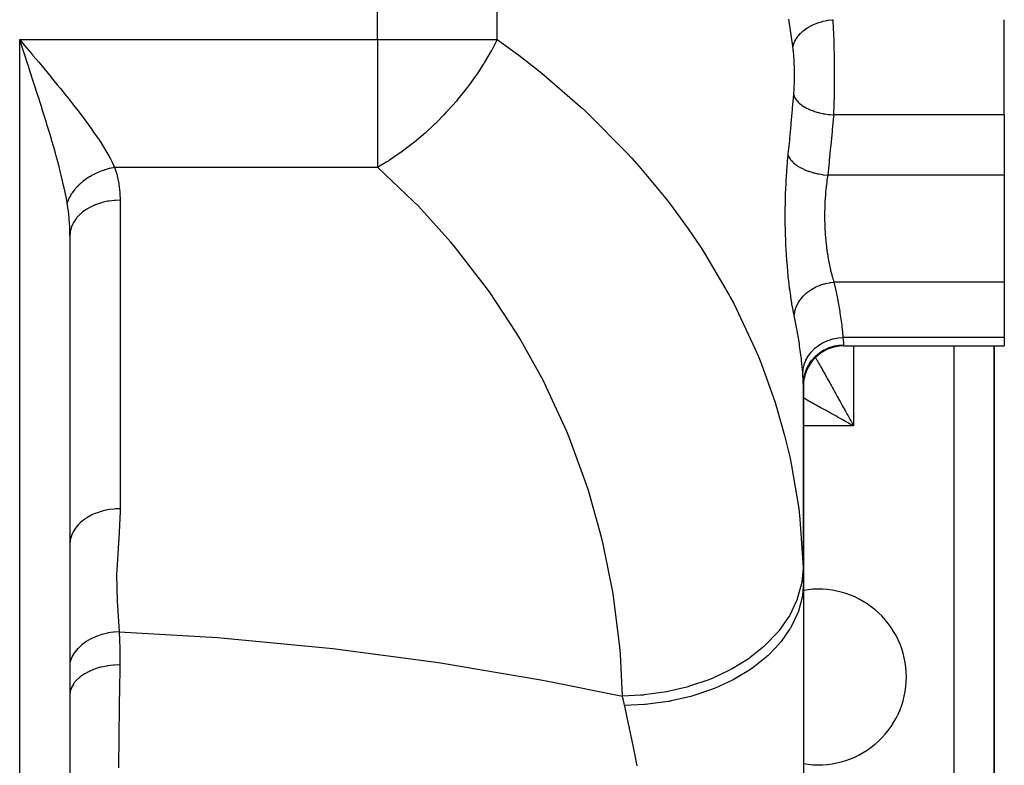
# Model space of a CAD drawing. Extents: x 24 to 1506, y -841 to 283.
# Drawn here: x 546 to 644, y -686 to -612 of the extents above; entities that cross this region are included whole.
import ezdxf

# ---------------------------------------------------------------- set-up
doc = ezdxf.new("R2010")
doc.units = 0
doc.linetypes.add('DASHED', pattern=[11.05, 8.7, -2.35])
doc.layers.get('0').update_dxf_attribs({"linetype": 'CONTINUOUS'})
doc.layers.add('NEVIDI', color=4, linetype='DASHED')

msp = doc.modelspace()

# ---------------------------------------------------------------- linework, layer by layer
at = {"color": 2}
for p, q in [((644, -621.047502), (644, -611.562844)), ((546.281788, -614.399055), (546, -613.544156)), ((546.312458, -614.492152), (546.281788, -614.399055)), ((546.476243, -614.989604), (546.312458, -614.492152)), ((644, -621.047502), (644, -627.043219)), ((644, -627.043219), (644, -637.69706)), ((551, -633.071068), (551, -688.69101)), ((551, -633.071068), (551, -688.69101)), ((644, -637.69706), (644, -643.21654)), ((644, -643.21654), (644, -644.043219)), ((628, -644.043219), (644, -644.043219)), ((628, -644.043219), (644, -644.043219)), ((643, -702), (643, -644.043219)), ((643, -644.043219), (643, -702)), ((624, -647.890017), (624, -667.596668)), ((624, -647.890017), (624, -667.596668)), ((624, -667.596668), (624, -647.890017)), ((624, -667.596668), (624, -647.890017)), ((624, -667.596668), (624, -702.952656))]:
    msp.add_line(p, q, dxfattribs=at)
for centre, radius, start, end in [((628, -648.043219), 4, 90, 180.002071), ((625.5, -677), 8.75, 0, 99.881811), ((625.5, -677), 8.75, 260.118191, 360)]:
    msp.add_arc(centre, radius, start, end, dxfattribs=at)
at = {"layer": 'NEVIDI', "color": 7, "linetype": 'CONTINUOUS'}
for p, q in [((581.623524, -613.544156), (581.623524, -487)), ((593.529404, -613.544156), (593.529404, -487)), ((622.949049, -614.207769), (622.563434, -611.505839)), ((624.100769, -612.583156), (624.375052, -612.389655)), ((624.375052, -612.389655), (624.469947, -612.329758)), ((624.469947, -612.329758), (624.506846, -612.307338)), ((624.506846, -612.307338), (624.812186, -612.138745)), ((624.812186, -612.138745), (624.916784, -612.08733)), ((624.916784, -612.08733), (624.957199, -612.06826)), ((624.957199, -612.06826), (625.2883, -611.927499)), ((625.2883, -611.927499), (625.400389, -611.885681)), ((625.400389, -611.885681), (625.443554, -611.870318)), ((625.443554, -611.870318), (625.794349, -611.759976)), ((625.794349, -611.759976), (625.911865, -611.728518)), ((625.911865, -611.728518), (625.956767, -611.717199)), ((625.956767, -611.717199), (626.32075, -611.6393)), ((626.32075, -611.6393), (626.44178, -611.618723)), ((626.44178, -611.618723), (626.487829, -611.611577)), ((626.487829, -611.611577), (626.858375, -611.567574)), ((626.858375, -611.567574), (626.916412, -611.562844)), ((626.916412, -611.562844), (626.936074, -611.850297)), ((626.936074, -611.850297), (626.938964, -611.895238)), ((626.938964, -611.895238), (626.95574, -612.171512)), ((626.95574, -612.171512), (626.95953, -612.23787)), ((626.95953, -612.23787), (626.962167, -612.284996)), ((626.962167, -612.284996), (626.980864, -612.643535)), ((623.218267, -613.577295), (623.371014, -613.332376)), ((623.371014, -613.332376), (623.427987, -613.253695)), ((623.427987, -613.253695), (623.450615, -613.223901)), ((623.450615, -613.223901), (623.647657, -612.992083)), ((623.647657, -612.992083), (623.718724, -612.918278)), ((623.718724, -612.918278), (623.746561, -612.890533)), ((623.746561, -612.890533), (623.984397, -612.675905)), ((623.984397, -612.675905), (624.068255, -612.608362)), ((624.068255, -612.608362), (624.100769, -612.583156)), ((626.980864, -612.643535), (626.983257, -612.692859)), ((626.983257, -612.692859), (627.000154, -613.067797)), ((627.000191, -613.068666), (627.002302, -613.119213)), ((627.002302, -613.119213), (627.017362, -613.509136)), ((546, -613.544156), (581.623524, -613.544156)), ((546, -688.69101), (546, -613.544156)), ((546, -613.544156), (546.328633, -613.934234)), ((546.328633, -613.934234), (546.952476, -614.675361)), ((581.623524, -613.544156), (593.529404, -613.544156)), ((581.623524, -613.544156), (581.623524, -626.272078)), ((593.529406, -613.544154), (593.021815, -614.516911)), ((593.529404, -613.544156), (595.669899, -615.10401)), ((622.962521, -614.305176), (622.949049, -614.207769)), ((622.962521, -614.305176), (623.017102, -614.060115)), ((622.978547, -614.42652), (622.962522, -614.305169)), ((622.981345, -614.448869), (622.978547, -614.42652)), ((623.001256, -614.619277), (622.981345, -614.448869)), ((623.017102, -614.060115), (623.043087, -613.97598)), ((623.043087, -613.97598), (623.053977, -613.943911)), ((623.053977, -613.943911), (623.159526, -613.690593)), ((623.159526, -613.690593), (623.201389, -613.608442)), ((623.201389, -613.608442), (623.218267, -613.577295)), ((627.017362, -613.509136), (627.019254, -613.56229)), ((627.019254, -613.56229), (627.032363, -613.963238)), ((627.032363, -613.963238), (627.033991, -614.017712)), ((627.033991, -614.017712), (627.034592, -614.038098)), ((627.034592, -614.038098), (627.045119, -614.426785)), ((627.045119, -614.426785), (627.046485, -614.48231)), ((546.787363, -615.936578), (546.476243, -614.989604)), ((546.952476, -614.675361), (547.280065, -615.065216)), ((547.280065, -615.065216), (547.320146, -615.112959)), ((547.320146, -615.112959), (547.899861, -615.804923)), ((592.937516, -614.669728), (592.273518, -615.802653)), ((592.984576, -614.584696), (592.937516, -614.669728)), ((593.021815, -614.516911), (592.984576, -614.584696)), ((595.669899, -615.10401), (597.339396, -616.393421)), ((623.003809, -614.642716), (623.001256, -614.619277)), ((623.021922, -614.821105), (623.003809, -614.642716)), ((623.024238, -614.845605), (623.021922, -614.821105)), ((623.040609, -615.031979), (623.024238, -614.845605)), ((623.042693, -615.057563), (623.040609, -615.031979)), ((623.057345, -615.251987), (623.042693, -615.057563)), ((623.059189, -615.278524), (623.057345, -615.251987)), ((623.071953, -615.478278), (623.059189, -615.278524)), ((627.046485, -614.48231), (627.055698, -614.899783)), ((627.055698, -614.899783), (627.056808, -614.956414)), ((627.056808, -614.956414), (627.058796, -615.062196)), ((627.058796, -615.062196), (627.06414, -615.382483)), ((627.06414, -615.382483), (627.065, -615.440397)), ((546.907784, -616.304112), (546.787363, -615.936578)), ((546.949963, -616.433008), (546.907784, -616.304112)), ((547.899861, -615.804923), (548.223553, -616.192698)), ((548.223553, -616.192698), (548.833551, -616.927023)), ((592.179537, -615.954013), (591.597222, -616.849989)), ((592.221906, -615.886026), (592.179537, -615.954013)), ((592.273518, -615.802653), (592.221906, -615.886026)), ((597.339396, -616.393421), (597.972152, -616.8999)), ((623.07354, -615.505407), (623.071953, -615.478278)), ((623.084414, -615.709394), (623.07354, -615.505407)), ((623.08575, -615.737074), (623.084414, -615.709394)), ((623.094786, -615.94537), (623.08575, -615.737074)), ((623.095879, -615.973643), (623.094786, -615.94537)), ((623.103111, -616.186168), (623.095879, -615.973643)), ((623.103961, -616.215009), (623.103111, -616.186168)), ((623.109388, -616.43182), (623.103961, -616.215009)), ((627.065, -615.440397), (627.070441, -615.874991)), ((627.070441, -615.874991), (627.071042, -615.933813)), ((627.071042, -615.933813), (627.072759, -616.122395)), ((627.072759, -616.122395), (627.074538, -616.372358)), ((627.074538, -616.372358), (627.074875, -616.431171)), ((547.257028, -617.374452), (546.949963, -616.433008)), ((547.416763, -617.866727), (547.257028, -617.374452)), ((548.833551, -616.927023), (549.130512, -617.286566)), ((549.130512, -617.286566), (549.148762, -617.308713)), ((549.148762, -617.308713), (549.745786, -618.036942)), ((591.343221, -617.220421), (590.676677, -618.14165)), ((591.446155, -617.071685), (591.343221, -617.220421)), ((591.452815, -617.061999), (591.446155, -617.071685)), ((591.597222, -616.849989), (591.452815, -617.061999)), ((597.972152, -616.8999), (602.023082, -620.399372)), ((623.109995, -616.461232), (623.109388, -616.43182)), ((623.113572, -616.6805), (623.109995, -616.461232)), ((623.113459, -617.424669), (623.115444, -617.206314)), ((623.113926, -616.709938), (623.113572, -616.6805)), ((623.115631, -616.928895), (623.113926, -616.709938)), ((623.115444, -617.206314), (623.115587, -617.176958)), ((623.115587, -617.176958), (623.115735, -616.958295)), ((623.115735, -616.958295), (623.115631, -616.928895)), ((627.074875, -616.431171), (627.076414, -616.869104)), ((627.076109, -617.365), (627.075928, -617.423738)), ((627.076452, -617.199252), (627.076109, -617.365)), ((627.076414, -616.869104), (627.076492, -616.927836)), ((627.076492, -616.927836), (627.076452, -617.199252)), ((547.519526, -618.184521), (547.416763, -617.866727)), ((547.716889, -618.797638), (547.519526, -618.184521)), ((549.745786, -618.036942), (550.052619, -618.414417)), ((590.545861, -618.314571), (590.434752, -618.459556)), ((590.676677, -618.14165), (590.545861, -618.314571)), ((623.083949, -618.395788), (623.093283, -618.188173)), ((623.093283, -618.188173), (623.094424, -618.159775)), ((623.094424, -618.159775), (623.101959, -617.94732)), ((623.101959, -617.94732), (623.102851, -617.918424)), ((623.102851, -617.918424), (623.108582, -617.701308)), ((623.108582, -617.701308), (623.109226, -617.671986)), ((623.109226, -617.671986), (623.113068, -617.453987)), ((623.113068, -617.453987), (623.113459, -617.424669)), ((627.068943, -618.354908), (627.068242, -618.413282)), ((627.069867, -618.273493), (627.068943, -618.354908)), ((627.073185, -617.919112), (627.069867, -618.273493)), ((627.073625, -617.860441), (627.073185, -617.919112)), ((627.075928, -617.423738), (627.073625, -617.860441)), ((547.872845, -619.285061), (547.716889, -618.797638)), ((548.106998, -620.022581), (547.872845, -619.285061)), ((550.052619, -618.414417), (550.633939, -619.136901)), ((550.633939, -619.136901), (550.846931, -619.404382)), ((589.887078, -619.150297), (589.579438, -619.521955)), ((590.434752, -618.459556), (589.887078, -619.150297)), ((622.934262, -620.335296), (623.041884, -619.047502)), ((623.041884, -619.047502), (623.054907, -618.877775)), ((623.041884, -619.047502), (623.049555, -619.076605)), ((623.049555, -619.076605), (623.123411, -619.273959)), ((623.054907, -618.877775), (623.056794, -618.851343)), ((623.056794, -618.851343), (623.069793, -618.653427)), ((623.069793, -618.653427), (623.071422, -618.626359)), ((623.071422, -618.626359), (623.082565, -618.423539)), ((623.082565, -618.423539), (623.083949, -618.395788)), ((623.123411, -619.273959), (623.128902, -619.285473)), ((623.128902, -619.285473), (623.160006, -619.346118)), ((623.160006, -619.346118), (623.284559, -619.539934)), ((627.052995, -619.328345), (627.051781, -619.384732)), ((627.053055, -619.325477), (627.052995, -619.328345)), ((627.061099, -618.90303), (627.053055, -619.325477)), ((627.062059, -618.845376), (627.061099, -618.90303)), ((627.068242, -618.413282), (627.062059, -618.845376)), ((548.16526, -620.207283), (548.106998, -620.022581)), ((548.316869, -620.690418), (548.16526, -620.207283)), ((550.846931, -619.404382), (550.932586, -619.512416)), ((550.932586, -619.512416), (551.493851, -620.227716)), ((551.493851, -620.227716), (551.782614, -620.601372)), ((589.07402, -620.109107), (588.553885, -620.685094)), ((589.460923, -619.662186), (589.07402, -620.109107)), ((589.579438, -619.521955), (589.460923, -619.662186)), ((622.918625, -620.516791), (622.934262, -620.335296)), ((623.284559, -619.539934), (623.29298, -619.551165)), ((623.29298, -619.551165), (623.339408, -619.610106)), ((623.339408, -619.610106), (623.512493, -619.797062)), ((623.512493, -619.797062), (623.523688, -619.807803)), ((623.523688, -619.807803), (623.584721, -619.864121)), ((623.584721, -619.864121), (623.80311, -620.040698)), ((623.80311, -620.040698), (623.817035, -620.050877)), ((623.817035, -620.050877), (623.891503, -620.103481)), ((623.891503, -620.103481), (624.15121, -620.266489)), ((624.15121, -620.266489), (624.167491, -620.275801)), ((624.167491, -620.275801), (624.253937, -620.323687)), ((624.253937, -620.323687), (624.550701, -620.470454)), ((627.025978, -620.336034), (627.012911, -620.707565)), ((627.02674, -620.312669), (627.025978, -620.336034)), ((627.028463, -620.259059), (627.02674, -620.312669)), ((627.040338, -619.854559), (627.028463, -620.259059)), ((627.041804, -619.799571), (627.040338, -619.854559)), ((627.051781, -619.384732), (627.041804, -619.799571)), ((548.600174, -621.604299), (548.316869, -620.690418)), ((551.782614, -620.601372), (552.32076, -621.310356)), ((552.32076, -621.310356), (552.413781, -621.434829)), ((588.224682, -621.035791), (587.476995, -621.795123)), ((588.428928, -620.819436), (588.224682, -621.035791)), ((588.553885, -620.685094), (588.428928, -620.819436)), ((602.023082, -620.399372), (602.071267, -620.443904)), ((602.071267, -620.443904), (602.653623, -620.988005)), ((602.653623, -620.988005), (606.39952, -624.773629)), ((622.798489, -621.868831), (622.918625, -620.516791)), ((624.550701, -620.470454), (624.568848, -620.478642)), ((624.568848, -620.478642), (624.66589, -620.521043)), ((624.66589, -620.521043), (624.99404, -620.648738)), ((624.99404, -620.648738), (625.013906, -620.655756)), ((625.013906, -620.655756), (625.119761, -620.691886)), ((625.119761, -620.691886), (625.473431, -620.798225)), ((625.473431, -620.798225), (625.494882, -620.804008)), ((625.494882, -620.804008), (625.607616, -620.83321)), ((625.607616, -620.83321), (625.980258, -620.916234)), ((625.980258, -620.916234), (626.002698, -620.920601)), ((626.002698, -620.920601), (626.120253, -620.942348)), ((626.120253, -620.942348), (626.505664, -621.000684)), ((626.505664, -621.000684), (626.528429, -621.003523)), ((626.528429, -621.003523), (626.648781, -621.017434)), ((626.648781, -621.017434), (626.999301, -621.047502)), ((626.989442, -621.163305), (626.870562, -622.516825)), ((626.999301, -621.047502), (626.989442, -621.163305)), ((627.010915, -620.760073), (626.999301, -621.047502)), ((644, -621.047502), (626.999301, -621.047502)), ((627.012911, -620.707565), (627.010915, -620.760073)), ((548.660939, -621.802448), (548.600174, -621.604299)), ((548.746525, -622.082969), (548.660939, -621.802448)), ((549.019752, -622.991232), (548.746525, -622.082969)), ((552.413781, -621.434829), (552.596943, -621.681792)), ((552.596943, -621.681792), (553.105636, -622.38261)), ((587.323075, -621.945345), (586.356635, -622.843969)), ((587.346424, -621.922686), (587.323075, -621.945345)), ((587.476995, -621.795123), (587.346424, -621.922686)), ((622.65464, -623.399915), (622.7819, -622.050007)), ((622.7819, -622.050007), (622.798489, -621.868831)), ((549.160559, -623.468121), (549.019752, -622.991232)), ((553.105636, -622.38261), (553.362347, -622.746207)), ((553.362347, -622.746207), (553.774557, -623.347653)), ((586.150047, -623.026476), (585.279756, -623.76025)), ((586.22147, -622.963748), (586.150047, -623.026476)), ((586.34945, -622.850371), (586.22147, -622.963748)), ((586.356635, -622.843969), (586.34945, -622.850371)), ((626.854121, -622.698194), (626.727758, -624.050062)), ((626.870562, -622.516825), (626.854121, -622.698194)), ((549.172611, -623.509256), (549.160559, -623.468121)), ((549.42056, -624.368216), (549.172611, -623.509256)), ((553.774557, -623.347653), (553.828314, -623.427963)), ((553.828314, -623.427963), (554.060452, -623.780642)), ((554.060452, -623.780642), (554.477705, -624.443893)), ((585.062358, -623.934946), (584.084341, -624.679986)), ((585.201137, -623.823816), (585.062358, -623.934946)), ((585.279756, -623.76025), (585.201137, -623.823816)), ((622.502764, -624.92807), (622.637097, -623.580797)), ((622.637097, -623.580797), (622.65464, -623.399915)), ((626.710324, -624.2311), (626.576527, -625.580768)), ((626.727758, -624.050062), (626.710324, -624.2311)), ((549.552804, -624.837644), (549.42056, -624.368216)), ((549.63379, -625.129685), (549.552804, -624.837644)), ((549.7936, -625.717776), (549.63379, -625.129685)), ((554.477705, -624.443893), (554.682061, -624.786626)), ((554.682061, -624.786626), (554.869315, -625.114331)), ((554.869315, -625.114331), (555.041646, -625.430613)), ((583.877733, -624.829013), (582.819258, -625.547931)), ((584.019018, -624.727415), (583.877733, -624.829013)), ((584.084341, -624.679986), (584.019018, -624.727415)), ((606.39952, -624.773629), (606.927919, -625.352074)), ((622.431519, -625.658145), (622.490981, -625.043221)), ((622.490981, -625.043221), (622.55517, -625.207934)), ((622.490982, -625.043221), (622.502764, -624.92807)), ((622.55517, -625.207934), (622.578314, -625.254994)), ((549.914119, -626.173411), (549.7936, -625.717776)), ((550.037151, -626.651572), (549.914119, -626.173411)), ((555.041646, -625.430613), (555.212996, -625.76333)), ((555.212996, -625.76333), (555.452505, -626.272078)), ((582.490055, -625.756538), (581.623524, -626.272078)), ((582.676388, -625.63933), (582.490055, -625.756538)), ((582.728014, -625.606456), (582.676388, -625.63933)), ((582.819258, -625.547931), (582.728014, -625.606456)), ((606.927919, -625.352074), (607.669358, -626.184654)), ((607.669358, -626.184654), (610.298605, -629.357056)), ((622.353939, -626.599463), (622.420772, -625.777754)), ((622.420772, -625.777754), (622.431519, -625.658145)), ((622.578314, -625.254994), (622.589875, -625.276999)), ((622.589875, -625.276999), (622.595994, -625.288296)), ((622.595994, -625.288296), (622.696744, -625.449011)), ((622.696744, -625.449011), (622.730444, -625.49509)), ((622.730444, -625.49509), (622.76393, -625.538163)), ((622.76393, -625.538163), (622.772918, -625.549317)), ((622.772918, -625.549317), (622.892152, -625.684168)), ((622.892152, -625.684168), (622.935966, -625.728719)), ((622.935966, -625.728719), (623.000897, -625.790842)), ((623.000897, -625.790842), (623.012519, -625.801522)), ((623.012519, -625.801522), (623.138614, -625.910082)), ((623.138614, -625.910082), (623.191931, -625.952467)), ((623.191931, -625.952467), (623.296835, -626.030767)), ((623.296835, -626.030767), (623.310751, -626.040692)), ((623.310751, -626.040692), (623.43242, -626.123394)), ((623.43242, -626.123394), (623.494595, -626.163077)), ((623.494595, -626.163077), (623.646409, -626.253609)), ((626.558091, -625.761564), (626.423915, -627.043219)), ((626.576527, -625.580768), (626.558091, -625.761564)), ((550.13132, -627.028151), (550.037151, -626.651572)), ((550.238807, -627.471548), (550.13132, -627.028151)), ((552.973003, -627.195433), (552.951955, -627.208215)), ((553.132098, -627.102141), (552.973003, -627.195433)), ((553.153718, -627.089903), (553.132098, -627.102141)), ((553.316503, -627.001), (553.153718, -627.089903)), ((553.338607, -626.989357), (553.316503, -627.001)), ((553.357251, -626.979615), (553.338607, -626.989357)), ((553.378857, -626.968414), (553.357251, -626.979615)), ((553.504836, -626.904966), (553.378857, -626.968414)), ((553.52743, -626.893917), (553.504836, -626.904966)), ((553.696633, -626.814269), (553.52743, -626.893917)), ((553.719594, -626.803873), (553.696633, -626.814269)), ((553.869091, -626.738537), (553.719594, -626.803873)), ((553.891723, -626.728996), (553.869091, -626.738537)), ((553.915017, -626.71927), (553.891723, -626.728996)), ((554.089655, -626.649357), (553.915017, -626.71927)), ((554.113295, -626.640294), (554.089655, -626.649357)), ((554.2901, -626.575472), (554.113295, -626.640294)), ((554.313986, -626.56711), (554.2901, -626.575472)), ((554.401494, -626.537267), (554.313986, -626.56711)), ((554.424859, -626.529508), (554.401494, -626.537267)), ((554.492517, -626.507533), (554.424859, -626.529508)), ((554.516837, -626.499812), (554.492517, -626.507533)), ((554.696844, -626.445568), (554.516837, -626.499812)), ((554.721151, -626.438632), (554.696844, -626.445568)), ((554.902549, -626.389752), (554.721151, -626.438632)), ((554.926984, -626.383553), (554.902549, -626.389752)), ((554.947558, -626.378405), (554.926984, -626.383553)), ((554.971359, -626.372529), (554.947558, -626.378405)), ((555.109103, -626.34021), (554.971359, -626.372529)), ((555.133842, -626.334709), (555.109103, -626.34021)), ((555.316444, -626.296954), (555.133842, -626.334709)), ((555.341023, -626.292255), (555.316444, -626.296954)), ((555.452505, -626.272078), (555.341023, -626.292255)), ((555.452505, -626.272078), (555.476104, -626.341254)), ((581.623524, -626.272078), (555.452505, -626.272078)), ((555.476104, -626.341254), (555.686268, -627.050332)), ((555.686268, -627.050332), (555.712978, -627.156862)), ((555.712978, -627.156862), (555.86219, -627.881085)), ((581.668195, -626.311506), (581.623524, -626.272078)), ((585.177726, -629.627822), (581.668195, -626.311506)), ((622.290077, -627.573333), (622.344854, -626.724046)), ((622.344854, -626.724046), (622.353939, -626.599463)), ((623.646409, -626.253609), (623.662508, -626.262724)), ((623.662508, -626.262724), (623.769632, -626.321216)), ((623.769632, -626.321216), (623.8395, -626.35746)), ((623.8395, -626.35746), (624.043721, -626.455653)), ((624.043721, -626.455653), (624.061885, -626.46387)), ((624.061885, -626.46387), (624.145076, -626.500499)), ((624.145076, -626.500499), (624.221746, -626.532855)), ((624.221746, -626.532855), (624.481924, -626.633419)), ((624.481924, -626.633419), (624.501686, -626.640511)), ((624.501686, -626.640511), (624.55349, -626.658754)), ((624.55349, -626.658754), (624.635903, -626.686768)), ((624.635903, -626.686768), (624.953723, -626.783912)), ((624.953723, -626.783912), (624.974574, -626.789712)), ((624.974574, -626.789712), (624.988817, -626.793634)), ((624.988817, -626.793634), (625.075896, -626.816934)), ((625.075896, -626.816934), (625.444976, -626.90325)), ((625.444976, -626.90325), (625.450637, -626.904423)), ((625.450637, -626.904423), (625.472384, -626.908889)), ((625.472384, -626.908889), (625.535319, -626.921448)), ((625.535319, -626.921448), (625.91528, -626.985996)), ((625.91528, -626.985996), (625.964235, -626.992937)), ((625.964235, -626.992937), (625.986473, -626.995988)), ((625.986473, -626.995988), (626.007461, -626.998809)), ((626.007461, -626.998809), (626.392927, -627.040671)), ((626.423915, -627.043219), (626.350585, -627.532905)), ((626.392927, -627.040671), (626.423909, -627.04322)), ((644, -627.043219), (626.423915, -627.043219)), ((550.376335, -628.065294), (550.238807, -627.471548)), ((550.428911, -628.302037), (550.376335, -628.065294)), ((551.835847, -628.071826), (551.716435, -628.193142)), ((551.852446, -628.055553), (551.835847, -628.071826)), ((551.977698, -627.937018), (551.852446, -628.055553)), ((551.994931, -627.921266), (551.977698, -627.937018)), ((552.009503, -627.908047), (551.994931, -627.921266)), ((552.026433, -627.892805), (552.009503, -627.908047)), ((552.125783, -627.805722), (552.026433, -627.892805)), ((552.143911, -627.790253), (552.125783, -627.805722)), ((552.280009, -627.678008), (552.143911, -627.790253)), ((552.298845, -627.662992), (552.280009, -627.678008)), ((552.421363, -627.568199), (552.298845, -627.662992)), ((552.440088, -627.554136), (552.421363, -627.568199)), ((552.459405, -627.539743), (552.440088, -627.554136)), ((552.605609, -627.434434), (552.459405, -627.539743)), ((552.625558, -627.420544), (552.605609, -627.434434)), ((552.776327, -627.319064), (552.625558, -627.420544)), ((552.796872, -627.305699), (552.776327, -627.319064)), ((552.87271, -627.257288), (552.796872, -627.305699)), ((552.892813, -627.244695), (552.87271, -627.257288)), ((552.951955, -627.208215), (552.892813, -627.244695)), ((555.86219, -627.881085), (555.87972, -627.989201)), ((555.87972, -627.989201), (555.966987, -628.723629)), ((622.241632, -628.56531), (622.282952, -627.700251)), ((622.282952, -627.700251), (622.290077, -627.573333)), ((626.271291, -628.163786), (626.262065, -628.247021)), ((626.324194, -627.728605), (626.271291, -628.163786)), ((626.339597, -627.612917), (626.324194, -627.728605)), ((626.350585, -627.532905), (626.339597, -627.612917)), ((550.520869, -628.732647), (550.428911, -628.302037)), ((550.645904, -629.362997), (550.520869, -628.732647)), ((551.040982, -629.089524), (550.967544, -629.224191)), ((551.051327, -629.071507), (551.040982, -629.089524)), ((551.06012, -629.056359), (551.051327, -629.071507)), ((551.070381, -629.03887), (551.06012, -629.056359)), ((551.131862, -628.938005), (551.070381, -629.03887)), ((551.143155, -628.920154), (551.131862, -628.938005)), ((551.230581, -628.788136), (551.143155, -628.920154)), ((551.242801, -628.770483), (551.230581, -628.788136)), ((551.324398, -628.657013), (551.242801, -628.770483)), ((551.337055, -628.640052), (551.324398, -628.657013)), ((551.35016, -628.622659), (551.337055, -628.640052)), ((551.451025, -628.494139), (551.35016, -628.622659)), ((551.465016, -628.477006), (551.451025, -628.494139)), ((551.572318, -628.350604), (551.465016, -628.477006)), ((551.58716, -628.333771), (551.572318, -628.350604)), ((551.642224, -628.272598), (551.58716, -628.333771)), ((551.657106, -628.256397), (551.642224, -628.272598)), ((551.70062, -628.209799), (551.657106, -628.256397)), ((551.716435, -628.193142), (551.70062, -628.209799)), ((555.966987, -628.723629), (555.975302, -628.833136)), ((555.975302, -628.833136), (556, -629.535534)), ((622.209139, -629.574822), (622.236538, -628.694434)), ((622.236538, -628.694434), (622.241632, -628.56531)), ((626.199457, -628.899649), (626.158171, -629.477367)), ((626.206653, -628.814542), (626.199457, -628.899649)), ((626.21585, -628.710409), (626.206653, -628.814542)), ((626.262065, -628.247021), (626.21585, -628.710409)), ((550.678214, -629.537182), (550.645904, -629.362997)), ((550.726253, -629.807612), (550.678214, -629.537182)), ((550.7595, -629.705845), (550.726251, -629.807609)), ((550.829196, -630.479719), (550.726251, -629.807609)), ((550.7659, -629.687468), (550.7595, -629.705845)), ((550.817312, -629.550769), (550.7659, -629.687468)), ((550.82472, -629.532431), (550.817312, -629.550769)), ((550.852868, -629.465318), (550.82472, -629.532431)), ((550.860533, -629.447685), (550.852868, -629.465318)), ((550.883589, -629.396141), (550.860533, -629.447685)), ((550.891998, -629.377861), (550.883589, -629.396141)), ((550.958164, -629.242345), (550.891998, -629.377861)), ((550.967544, -629.224191), (550.958164, -629.242345)), ((553.524917, -629.999114), (553.192957, -630.145276)), ((553.550081, -629.989045), (553.524917, -629.999114)), ((553.736101, -629.91872), (553.550081, -629.989045)), ((554.126565, -629.793093), (553.736101, -629.91872)), ((554.153396, -629.78549), (554.126565, -629.793093)), ((554.315211, -629.742301), (554.153396, -629.78549)), ((554.76169, -629.645687), (554.315211, -629.742301)), ((554.789443, -629.640729), (554.76169, -629.645687)), ((554.921085, -629.618828), (554.789443, -629.640729)), ((555.418738, -629.559519), (554.921085, -629.618828)), ((555.447452, -629.557202), (555.418738, -629.559519)), ((555.544192, -629.550269), (555.447452, -629.557202)), ((556, -629.535534), (555.544192, -629.550269)), ((556, -629.535534), (556, -660.259653)), ((585.679237, -630.13968), (585.177726, -629.627822)), ((588.922848, -633.715888), (585.679237, -630.13968)), ((610.298605, -629.357056), (610.769839, -629.96636)), ((610.769839, -629.96636), (612.550051, -632.39975)), ((622.193192, -630.602121), (622.206136, -629.70633)), ((622.206136, -629.70633), (622.209139, -629.574822)), ((626.144098, -629.732374), (626.126408, -630.152004)), ((626.153113, -629.563898), (626.144098, -629.732374)), ((626.158171, -629.477367), (626.153113, -629.563898)), ((550.841561, -630.573724), (550.829196, -630.479719)), ((550.843122, -630.585855), (550.841561, -630.573724)), ((550.921713, -631.308422), (550.843122, -630.585855)), ((551.862345, -631.086148), (551.669885, -631.303306)), ((552.024447, -630.926909), (551.862345, -631.086148)), ((552.041975, -630.910756), (552.024447, -630.926909)), ((552.24859, -630.733678), (552.041975, -630.910756)), ((552.464465, -630.571068), (552.24859, -630.733678)), ((552.484962, -630.556658), (552.464465, -630.571068)), ((552.694415, -630.418431), (552.484962, -630.556658)), ((552.967699, -630.259928), (552.694415, -630.418431)), ((552.990507, -630.247699), (552.967699, -630.259928)), ((553.192957, -630.145276), (552.990507, -630.247699)), ((622.192379, -630.736191), (622.193192, -630.602121)), ((622.194448, -631.634672), (622.192379, -630.736191)), ((626.11204, -630.838615), (626.111496, -630.927864)), ((626.111496, -630.927864), (626.115678, -631.525756)), ((626.112594, -630.776902), (626.11204, -630.838615)), ((626.123558, -630.239963), (626.112594, -630.776902)), ((626.126408, -630.152004), (626.123558, -630.239963)), ((550.931091, -631.416569), (550.921713, -631.308422)), ((550.960226, -631.812339), (550.931091, -631.416569)), ((550.978729, -632.149851), (550.960226, -631.812339)), ((551.292448, -631.879672), (551.163002, -632.175715)), ((551.364243, -631.746351), (551.292448, -631.879672)), ((551.375146, -631.727429), (551.364243, -631.746351)), ((551.541953, -631.470185), (551.375146, -631.727429)), ((551.6556, -631.320921), (551.541953, -631.470185)), ((551.669885, -631.303306), (551.6556, -631.320921)), ((622.195857, -631.766809), (622.194448, -631.634672)), ((622.212701, -632.654365), (622.195857, -631.766809)), ((626.115678, -631.525756), (626.117449, -631.613915)), ((626.117449, -631.613915), (626.122932, -631.826018)), ((626.122932, -631.826018), (626.137005, -632.204406)), ((550.983484, -632.259198), (550.978729, -632.149851)), ((550.999866, -632.998006), (550.983484, -632.259198)), ((551, -633.071067), (550.999866, -632.998006)), ((551.020849, -632.748679), (551, -633.071067)), ((551.033919, -632.660054), (551.020849, -632.748679)), ((551.037331, -632.639938), (551.033919, -632.660054)), ((551.117815, -632.308097), (551.037331, -632.639938)), ((551.155779, -632.195451), (551.117815, -632.308097)), ((551.163002, -632.175715), (551.155779, -632.195451)), ((612.550051, -632.39975), (613.745568, -634.167331)), ((622.216268, -632.784957), (622.212701, -632.654365)), ((622.247509, -633.661717), (622.216268, -632.784957)), ((626.137005, -632.204406), (626.141016, -632.291309)), ((626.141016, -632.291309), (626.17461, -632.861579)), ((626.17461, -632.861579), (626.17553, -632.874664)), ((626.17553, -632.874664), (626.181742, -632.960652)), ((626.181742, -632.960652), (626.230887, -633.536604)), ((589.383308, -634.264611), (588.922848, -633.715888)), ((622.253173, -633.79054), (622.247509, -633.661717)), ((622.298446, -634.656138), (622.253173, -633.79054)), ((626.230887, -633.536604), (626.23921, -633.621081)), ((626.23921, -633.621081), (626.264975, -633.86599)), ((626.264975, -633.86599), (626.301362, -634.177923)), ((592.342379, -638.080034), (589.383308, -634.264611)), ((613.745568, -634.167331), (614.15659, -634.803516)), ((614.15659, -634.803516), (616.614439, -638.980072)), ((622.306181, -634.78354), (622.298446, -634.656138)), ((622.364184, -635.623226), (622.306181, -634.78354)), ((626.301362, -634.177923), (626.311457, -634.258803)), ((626.311457, -634.258803), (626.384941, -634.791803)), ((626.384941, -634.791803), (626.389416, -634.821625)), ((626.389416, -634.821625), (626.396637, -634.869198)), ((626.396637, -634.869198), (626.480342, -635.378548)), ((622.373646, -635.74531), (622.364184, -635.623226)), ((622.442677, -636.549661), (622.373646, -635.74531)), ((626.480342, -635.378548), (626.493494, -635.452513)), ((626.493494, -635.452513), (626.541793, -635.712423)), ((626.541793, -635.712423), (626.586373, -635.937795)), ((626.586373, -635.937795), (626.600697, -636.007563)), ((626.600697, -636.007563), (626.699756, -636.459266)), ((622.453645, -636.666006), (622.442677, -636.549661)), ((622.532644, -637.435192), (622.453645, -636.666006)), ((626.699756, -636.459266), (626.714609, -636.522805)), ((626.7148, -636.523618), (626.817832, -636.938348)), ((626.817832, -636.938348), (626.833358, -636.997204)), ((626.833358, -636.997204), (626.899641, -637.238695)), ((622.545004, -637.546245), (622.532644, -637.435192)), ((622.632915, -638.279329), (622.545004, -637.546245)), ((625.622031, -638.010092), (625.713679, -637.975765)), ((625.713679, -637.975765), (626.082323, -637.858544)), ((626.082323, -637.858544), (626.103503, -637.852784)), ((626.103503, -637.852784), (626.198676, -637.82817)), ((626.198676, -637.82817), (626.578291, -637.750096)), ((626.578291, -637.750096), (626.599911, -637.746596)), ((626.599911, -637.746596), (626.697322, -637.732065)), ((626.697322, -637.732065), (627.038393, -637.697061)), ((626.899641, -637.238695), (626.939156, -637.375498)), ((626.939156, -637.375498), (626.954976, -637.428831)), ((626.954976, -637.428831), (627.038402, -637.69706)), ((644, -637.69706), (627.038402, -637.69706)), ((627.038402, -637.69706), (627.068577, -637.831176)), ((627.068577, -637.831176), (627.192819, -638.398646)), ((592.759328, -638.662675), (592.342379, -638.080034)), ((595.415877, -642.694283), (592.759328, -638.662675)), ((622.646542, -638.385167), (622.632915, -638.279329)), ((622.740785, -639.069908), (622.646542, -638.385167)), ((624.059448, -639.021996), (624.327642, -638.772945)), ((624.327642, -638.772945), (624.343595, -638.759471)), ((624.343595, -638.759471), (624.416161, -638.699865)), ((624.416161, -638.699865), (624.717333, -638.478855)), ((624.717333, -638.478855), (624.734858, -638.467174)), ((624.734858, -638.467174), (624.815284, -638.415087)), ((624.815284, -638.415087), (625.144174, -638.225936)), ((625.144174, -638.225936), (625.163335, -638.216008)), ((625.163335, -638.216008), (625.249994, -638.172504)), ((625.249994, -638.172504), (625.601698, -638.018001)), ((625.601698, -638.018001), (625.622031, -638.010092)), ((627.192819, -638.398646), (627.349629, -639.15781)), ((616.614439, -638.980072), (616.71929, -639.174945)), ((616.71929, -639.174945), (617.067999, -639.834721)), ((617.067999, -639.834721), (619.20275, -644.351172)), ((622.755105, -639.167429), (622.740785, -639.069908)), ((622.853377, -639.796966), (622.755105, -639.167429)), ((622.868141, -639.886017), (622.853377, -639.796966)), ((622.969199, -640.460803), (622.868141, -639.886017)), ((623.29628, -640.158679), (623.442626, -639.850712)), ((623.442626, -639.850712), (623.451829, -639.833774)), ((623.451829, -639.833774), (623.494954, -639.757302)), ((623.494954, -639.757302), (623.685152, -639.464475)), ((623.685152, -639.464475), (623.69687, -639.44832)), ((623.69687, -639.44832), (623.750679, -639.376423)), ((623.750679, -639.376423), (623.981801, -639.103203)), ((623.981801, -639.103203), (623.995759, -639.08826)), ((623.995759, -639.08826), (624.059448, -639.021996)), ((627.349629, -639.15781), (627.387345, -639.349324)), ((627.387345, -639.349324), (627.61428, -640.607494)), ((622.984291, -640.541725), (622.969199, -640.460803)), ((623.07932, -641.023986), (622.984291, -640.541725)), ((623.082038, -640.996567), (623.134212, -640.673718)), ((623.134212, -640.673718), (623.138267, -640.655514)), ((623.138267, -640.655514), (623.157894, -640.573999)), ((623.157894, -640.573999), (623.257972, -640.255975)), ((623.257972, -640.255975), (623.264632, -640.238367)), ((623.264632, -640.238367), (623.29628, -640.158679)), ((627.61428, -640.607494), (627.61504, -640.612108)), ((627.61504, -640.612108), (627.643718, -640.788801)), ((627.643718, -640.788801), (627.813198, -641.978528)), ((623.07932, -641.023986), (623.082038, -640.996567)), ((623.340144, -642.351629), (623.079321, -641.023981)), ((595.786669, -643.307119), (595.415877, -642.694283)), ((623.377233, -642.553576), (623.340144, -642.351629)), ((623.532355, -643.448688), (623.377233, -642.553576)), ((627.813198, -641.978528), (627.833894, -642.149828)), ((627.833894, -642.149828), (627.88757, -642.642094)), ((627.88757, -642.642094), (627.93845, -643.21654)), ((598.125267, -647.531455), (595.786669, -643.307119)), ((623.601389, -643.880842), (623.532355, -643.448688)), ((625.553303, -643.959061), (625.958024, -643.716003)), ((625.958024, -643.716003), (625.977826, -643.705656)), ((625.977826, -643.705656), (625.997778, -643.695365)), ((625.997778, -643.695365), (626.433773, -643.501892)), ((626.433773, -643.501892), (626.454971, -643.493925)), ((626.454971, -643.493925), (626.476223, -643.486065)), ((626.476223, -643.486065), (626.936049, -643.345528)), ((626.936049, -643.345528), (626.958096, -643.340147)), ((626.958096, -643.340147), (626.980275, -643.334854)), ((626.980275, -643.334854), (627.455723, -643.249731)), ((627.455723, -643.249731), (627.478379, -643.246993)), ((627.478379, -643.246993), (627.501099, -643.244364)), ((627.501099, -643.244364), (627.938446, -643.216539)), ((627.93845, -643.21654), (627.941005, -643.239824)), ((644, -643.21654), (627.93845, -643.21654)), ((627.941005, -643.239824), (627.960612, -643.423112)), ((627.960612, -643.423112), (627.964043, -643.456398)), ((627.964043, -643.456398), (627.967016, -643.485661)), ((627.967016, -643.485661), (627.983875, -643.663577)), ((627.983875, -643.663577), (627.985886, -643.687066)), ((627.985886, -643.687066), (627.992058, -643.765599)), ((627.992058, -643.765599), (627.996054, -643.826655)), ((627.996054, -643.826655), (627.99704, -643.844527)), ((627.99704, -643.844527), (628, -643.941084)), ((619.20275, -644.351172), (619.486885, -645.030268)), ((623.630535, -644.071505), (623.601389, -643.880842)), ((623.800154, -645.326486), (623.630535, -644.071505)), ((624.497727, -645.026258), (624.768634, -644.663102)), ((624.768634, -644.663102), (624.782599, -644.646698)), ((624.782599, -644.646698), (624.796655, -644.630378)), ((624.796655, -644.630378), (625.118025, -644.301756)), ((625.118025, -644.301756), (625.134245, -644.287119)), ((625.134245, -644.287119), (625.150584, -644.272542)), ((625.150584, -644.272542), (625.516939, -643.984127)), ((625.229075, -645.042063), (625.57409, -644.750218)), ((625.516939, -643.984127), (625.535001, -643.971604)), ((625.535001, -643.971604), (625.553303, -643.959061)), ((625.57409, -644.750218), (625.592445, -644.736479)), ((625.592445, -644.736479), (625.64021, -644.701485)), ((625.64021, -644.701485), (626.019946, -644.458847)), ((626.019946, -644.458847), (626.040043, -644.44762)), ((626.040043, -644.44762), (626.093782, -644.418333)), ((626.093782, -644.418333), (626.501203, -644.228778)), ((626.501203, -644.228778), (626.522646, -644.220294)), ((626.522646, -644.220294), (626.581527, -644.197721)), ((626.581527, -644.197721), (627.009232, -644.064138)), ((627.009232, -644.064138), (627.031619, -644.058555)), ((627.031619, -644.058555), (627.094983, -644.043487)), ((627.094983, -644.043487), (627.535035, -643.967854)), ((627.535035, -643.967854), (627.557929, -643.965275)), ((627.557929, -643.965275), (627.624661, -643.958508)), ((627.624661, -643.958508), (628, -643.941084)), ((628, -643.941084), (628, -644.043219)), ((629, -644.043219), (629, -652)), ((639, -702), (639, -644.043219)), ((619.486885, -645.030268), (619.820284, -645.857236)), ((623.821075, -645.507039), (623.800154, -645.326486)), ((623.93288, -646.689962), (623.821075, -645.507039)), ((624.084793, -645.903907), (624.241467, -645.491194)), ((624.241467, -645.491194), (624.250217, -645.472146)), ((624.250217, -645.472146), (624.259059, -645.453206)), ((624.259059, -645.453206), (624.474741, -645.061902)), ((624.474741, -645.061902), (624.486195, -645.044025)), ((624.486195, -645.044025), (624.497727, -645.026258)), ((624.563091, -645.869767), (624.819598, -645.495078)), ((624.819598, -645.495078), (624.833539, -645.47714)), ((624.833539, -645.47714), (624.86796, -645.433744)), ((624.86796, -645.433744), (625.171573, -645.0977)), ((625.171573, -645.0977), (625.187916, -645.081658)), ((625.187916, -645.081658), (625.229075, -645.042063)), ((625.210481, -645.178869), (625.2482, -645.246766)), ((625.2482, -645.246766), (625.322511, -645.380536)), ((625.322511, -645.380536), (625.366186, -645.459156)), ((625.366186, -645.459156), (625.372733, -645.470941)), ((625.372733, -645.470941), (625.45004, -645.610099)), ((625.45004, -645.610099), (625.502152, -645.703902)), ((625.502152, -645.703902), (625.582383, -645.848316)), ((619.820284, -645.857236), (621.180767, -649.664311)), ((623.941069, -646.803202), (623.93288, -646.689962)), ((623.941069, -646.803202), (623.972085, -646.410754)), ((623.972085, -646.410754), (623.975009, -646.390405)), ((623.975009, -646.390405), (623.978032, -646.370264)), ((623.978032, -646.370264), (624.072939, -645.94345)), ((624.072939, -645.94345), (624.07883, -645.923578)), ((624.07883, -645.923578), (624.084793, -645.903907)), ((624.143308, -646.842467), (624.291415, -646.410354)), ((624.291415, -646.410354), (624.300133, -646.389234)), ((624.300133, -646.389234), (624.320075, -646.342184)), ((624.320075, -646.342184), (624.524454, -645.935251)), ((624.524454, -645.935251), (624.535898, -645.915551)), ((624.535898, -645.915551), (624.563091, -645.869767)), ((625.582383, -645.848316), (625.636273, -645.945314)), ((625.636273, -645.945314), (625.719258, -646.094678)), ((625.719258, -646.094678), (625.775005, -646.195016)), ((625.775005, -646.195016), (625.827383, -646.28929)), ((625.827383, -646.28929), (625.860747, -646.349343)), ((625.860747, -646.349343), (625.918175, -646.452711)), ((625.918175, -646.452711), (626.006283, -646.611308)), ((626.006283, -646.611308), (626.065507, -646.717916)), ((626.065507, -646.717916), (626.15609, -646.880972)), ((598.447781, -648.170944), (598.125267, -647.531455)), ((623.96263, -647.118602), (623.941069, -646.803202)), ((623.965567, -647.163363), (623.96263, -647.118602)), ((623.98252, -647.438434), (623.965567, -647.163363)), ((623.984551, -647.474473), (623.98252, -647.438434)), ((623.995147, -647.691102), (623.984551, -647.474473)), ((623.996218, -647.718795), (623.995147, -647.691102)), ((623.999969, -647.877098), (623.996218, -647.718795)), ((624, -647.890017), (624.027124, -647.43092)), ((624.027124, -647.43092), (624.029871, -647.408314)), ((624.029871, -647.408314), (624.036005, -647.361371)), ((624.036005, -647.361371), (624.124645, -646.911898)), ((624.124645, -646.911898), (624.130407, -646.889911)), ((624.130407, -646.889911), (624.143308, -646.842467)), ((626.15609, -646.880972), (626.216812, -646.990276)), ((626.216812, -646.990276), (626.309756, -647.157578)), ((626.309756, -647.157578), (626.339048, -647.210303)), ((626.339048, -647.210303), (626.371996, -647.26961)), ((626.371996, -647.26961), (626.467081, -647.440759)), ((626.467081, -647.440759), (626.530668, -647.555212)), ((626.530668, -647.555212), (626.627814, -647.730069)), ((626.627814, -647.730069), (626.692754, -647.846957)), ((600.454426, -652.5627), (598.447781, -648.170944)), ((624, -647.890015), (623.999969, -647.877098)), ((626.692754, -647.846957), (626.791723, -648.025101)), ((626.791723, -648.025101), (626.85784, -648.144113)), ((626.85784, -648.144113), (626.893011, -648.207425)), ((626.893011, -648.207425), (626.958701, -648.325674)), ((626.958701, -648.325674), (627.025952, -648.446735)), ((627.025952, -648.446735), (627.128511, -648.631356)), ((627.128511, -648.631356), (627.196852, -648.754379)), ((627.196852, -648.754379), (627.300896, -648.941669)), ((621.180767, -649.664311), (621.398882, -650.359316)), ((624.100777, -649.27821), (623.999916, -649.222175)), ((624.210424, -649.339125), (624.100777, -649.27821)), ((624.269585, -649.371992), (624.210424, -649.339125)), ((624.382328, -649.434627), (624.269585, -649.371992)), ((624.555172, -649.530652), (624.382328, -649.434627)), ((624.670498, -649.594723), (624.555172, -649.530652)), ((624.84687, -649.692707), (624.670498, -649.594723)), ((624.964508, -649.758062), (624.84687, -649.692707)), ((627.300896, -648.941669), (627.370098, -649.066237)), ((627.370098, -649.066237), (627.475473, -649.255914)), ((627.475473, -649.255914), (627.480494, -649.264953)), ((627.480494, -649.264953), (627.545529, -649.382013)), ((627.545529, -649.382013), (627.652221, -649.574049)), ((627.652221, -649.574049), (627.722993, -649.701429)), ((627.722993, -649.701429), (627.830637, -649.895168)), ((621.398882, -650.359316), (622.134271, -652.959775)), ((625.144333, -649.857964), (624.964508, -649.758062)), ((625.207355, -649.892976), (625.144333, -649.857964)), ((625.264032, -649.924463), (625.207355, -649.892976)), ((625.446802, -650.026002), (625.264032, -649.924463)), ((625.568628, -650.093683), (625.446802, -650.026002)), ((625.754324, -650.196847), (625.568628, -650.093683)), ((625.87806, -650.265589), (625.754324, -650.196847)), ((626.066151, -650.370084), (625.87806, -650.265589)), ((626.191519, -650.439733), (626.066151, -650.370084)), ((626.264977, -650.480543), (626.191519, -650.439733)), ((626.381943, -650.545524), (626.264977, -650.480543)), ((626.508679, -650.615932), (626.381943, -650.545524)), ((626.701427, -650.723014), (626.508679, -650.615932)), ((627.830637, -649.895168), (627.90217, -650.023912)), ((627.90217, -650.023912), (628.01083, -650.219474)), ((628.01083, -650.219474), (628.08288, -650.349145)), ((628.08288, -650.349145), (628.092082, -650.365707)), ((628.092082, -650.365707), (628.192148, -650.545799)), ((628.192148, -650.545799), (628.264803, -650.67656)), ((628.264803, -650.67656), (628.374844, -650.874611)), ((626.82952, -650.794177), (626.701427, -650.723014)), ((627.023891, -650.902161), (626.82952, -650.794177)), ((627.152959, -650.973865), (627.023891, -650.902161)), ((627.349217, -651.082897), (627.152959, -650.973865)), ((627.366015, -651.09223), (627.349217, -651.082897)), ((627.479306, -651.155169), (627.366015, -651.09223)), ((627.676627, -651.264792), (627.479306, -651.155169)), ((627.807452, -651.337472), (627.676627, -651.264792)), ((628.00578, -651.447655), (627.807452, -651.337472)), ((628.137612, -651.520895), (628.00578, -651.447655)), ((628.3365, -651.631389), (628.137612, -651.520895)), ((628.468344, -651.704635), (628.3365, -651.631389)), ((628.374844, -650.874611), (628.447733, -651.005799)), ((628.447733, -651.005799), (628.558119, -651.204485)), ((628.558119, -651.204485), (628.631329, -651.336264)), ((628.631329, -651.336264), (628.718167, -651.492583)), ((628.718167, -651.492583), (628.742245, -651.535928)), ((628.742245, -651.535928), (628.81554, -651.667878)), ((628.81554, -651.667878), (628.926636, -651.867898)), ((600.726723, -653.225), (600.454426, -652.5627)), ((629, -652), (623.99974, -652)), ((628.492632, -651.718129), (628.468344, -651.704635)), ((628.667945, -651.815525), (628.492632, -651.718129)), ((628.800301, -651.889056), (628.667945, -651.815525)), ((629, -652), (628.800301, -651.889056)), ((628.926636, -651.867898), (629, -652)), ((602.38952, -657.758215), (600.726723, -653.225)), ((622.134271, -652.959775), (622.642123, -655.084324)), ((622.642123, -655.084324), (622.792639, -655.790219)), ((622.792639, -655.790219), (623.532364, -660.213966)), ((602.610163, -658.439878), (602.38952, -657.758215)), ((603.919101, -663.087229), (602.610163, -658.439878)), ((554.126645, -660.51719), (554.099844, -660.524912)), ((554.315165, -660.466432), (554.126645, -660.51719)), ((554.733793, -660.374911), (554.315165, -660.466432)), ((554.761719, -660.369801), (554.733793, -660.374911)), ((554.921016, -660.342959), (554.761719, -660.369801)), ((555.390261, -660.286053), (554.921016, -660.342959)), ((555.418714, -660.283641), (555.390261, -660.286053)), ((555.544249, -660.274385), (555.418714, -660.283641)), ((556, -660.259655), (555.544249, -660.274385)), ((556, -660.259653), (555.998356, -660.528805)), ((623.532364, -660.213966), (623.577707, -660.577522)), ((552.248601, -661.457788), (552.024479, -661.650998)), ((552.44408, -661.309685), (552.248601, -661.457788)), ((552.464467, -661.295186), (552.44408, -661.309685)), ((552.694424, -661.142545), (552.464467, -661.295186)), ((552.944841, -660.996451), (552.694424, -661.142545)), ((552.967662, -660.984068), (552.944841, -660.996451)), ((553.192876, -660.869435), (552.967662, -660.984068)), ((553.500008, -660.733334), (553.192876, -660.869435)), ((553.525041, -660.723184), (553.500008, -660.733334)), ((553.736087, -660.642845), (553.525041, -660.723184)), ((554.099844, -660.524912), (553.736087, -660.642845)), ((555.998356, -660.528805), (555.853738, -663.249572)), ((623.577707, -660.577522), (623.659923, -661.29093)), ((623.659923, -661.29093), (623.982208, -666.112576)), ((551.364213, -662.470522), (551.353546, -662.489343)), ((551.541939, -662.194324), (551.364213, -662.470522)), ((551.641415, -662.062766), (551.541939, -662.194324)), ((551.655533, -662.045124), (551.641415, -662.062766)), ((551.862307, -661.810306), (551.655533, -662.045124)), ((552.007155, -661.667152), (551.862307, -661.810306)), ((552.024479, -661.650998), (552.007155, -661.667152)), ((551.030645, -663.404467), (551.020839, -663.472874)), ((551.033923, -663.384152), (551.030645, -663.404467)), ((551.117784, -663.032316), (551.033923, -663.384152)), ((551.148751, -662.939243), (551.117784, -663.032316)), ((551.155773, -662.919587), (551.148751, -662.939243)), ((551.292448, -662.603791), (551.155773, -662.919587)), ((551.353546, -662.489343), (551.292448, -662.603791)), ((555.853738, -663.249572), (555.822974, -663.651668)), ((604.086548, -663.783401), (603.919101, -663.087229)), ((551.020839, -663.472874), (551, -663.795181)), ((555.822974, -663.651668), (555.657212, -666.372859)), ((605.034113, -668.51815), (604.086548, -663.783401)), ((555.657212, -666.372859), (555.646121, -666.776286)), ((623.983656, -666.172054), (623.848676, -667.566685)), ((623.982208, -666.112576), (623.983656, -666.172057)), ((623.983656, -666.172057), (623.989923, -666.469101)), ((555.646121, -666.776286), (555.69569, -669.499821)), ((623.989923, -666.469101), (623.99076, -666.515565)), ((623.99076, -666.515565), (623.995441, -666.830867)), ((623.995441, -666.830867), (623.995993, -666.877893)), ((623.995993, -666.877893), (623.998777, -667.196115)), ((623.998777, -667.196115), (623.999052, -667.2436)), ((623.999052, -667.2436), (623.999992, -667.56473)), ((623.797205, -667.837318), (623.399208, -669.227604)), ((623.835733, -667.639015), (623.797205, -667.837318)), ((623.848676, -667.566685), (623.835733, -667.639015)), ((624, -667.596668), (623.90493, -668.852601)), ((623.999992, -667.56473), (624, -667.596668)), ((605.147535, -669.225403), (605.034113, -668.51815)), ((605.727928, -674.018773), (605.147535, -669.225403)), ((623.372882, -669.298178), (623.297605, -669.491612)), ((623.399208, -669.227604), (623.372882, -669.298178)), ((623.867547, -669.078515), (623.502778, -670.453693)), ((623.879714, -669.009003), (623.867547, -669.078515)), ((623.90493, -668.852601), (623.879714, -669.009003)), ((555.69569, -669.499821), (555.719347, -669.901953)), ((555.719347, -669.901953), (555.907945, -672.491024)), ((623.297605, -669.491612), (622.643852, -670.834942)), ((622.493965, -671.087615), (621.595887, -672.36025)), ((622.604593, -670.902597), (622.493965, -671.087615)), ((622.643852, -670.834942), (622.604593, -670.902597)), ((623.42171, -670.674251), (622.792423, -672.004432)), ((623.447319, -670.606432), (623.42171, -670.674251)), ((623.502778, -670.453693), (623.447319, -670.606432)), ((622.669086, -672.215866), (621.786279, -673.47759)), ((622.707627, -672.151021), (622.669086, -672.215866)), ((622.792423, -672.004432), (622.707627, -672.151021)), ((553.070076, -673.215854), (552.627226, -673.474824)), ((553.09196, -673.204454), (553.070076, -673.215854)), ((553.113916, -673.193139), (553.09196, -673.204454)), ((553.595646, -672.973108), (553.113916, -673.193139)), ((553.619225, -672.963626), (553.595646, -672.973108)), ((553.642658, -672.954315), (553.619225, -672.963626)), ((554.156344, -672.776427), (553.642658, -672.954315)), ((554.181012, -672.769083), (554.156344, -672.776427)), ((554.205951, -672.761764), (554.181012, -672.769083)), ((554.743156, -672.628973), (554.205951, -672.761764)), ((554.768978, -672.623742), (554.743156, -672.628973)), ((554.794624, -672.618649), (554.768978, -672.623742)), ((555.34785, -672.532781), (554.794624, -672.618649)), ((555.374034, -672.52983), (555.34785, -672.532781)), ((555.40044, -672.526954), (555.374034, -672.52983)), ((555.907944, -672.491028), (555.40044, -672.526954)), ((555.907942, -672.491024), (555.910876, -672.559272)), ((555.907942, -672.491024), (565.696372, -673.072978)), ((555.910876, -672.559272), (555.911622, -672.576973)), ((555.911622, -672.576973), (555.935934, -673.261814)), ((565.696372, -673.072978), (566.393403, -673.12668)), ((566.393403, -673.12668), (576.468233, -674.085922)), ((621.400391, -672.597086), (620.273672, -673.77703)), ((621.544396, -672.423755), (621.400391, -672.597086)), ((621.595887, -672.36025), (621.544396, -672.423755)), ((551.77902, -674.181059), (551.489989, -674.531479)), ((551.794015, -674.165024), (551.77902, -674.181059)), ((551.809126, -674.149041), (551.794015, -674.165024)), ((552.154851, -673.824422), (551.809126, -674.149041)), ((552.17243, -673.809711), (552.154851, -673.824422)), ((552.189957, -673.795193), (552.17243, -673.809711)), ((552.587373, -673.501056), (552.189957, -673.795193)), ((552.607256, -673.487902), (552.587373, -673.501056)), ((552.627226, -673.474824), (552.607256, -673.487902)), ((555.935934, -673.261814), (555.938923, -673.367897)), ((555.938923, -673.367897), (555.954015, -674.094124)), ((555.954015, -674.094124), (555.955499, -674.203717)), ((555.955499, -674.203717), (555.960271, -674.953982)), ((576.468233, -674.085922), (577.16336, -674.164779)), ((577.16336, -674.164779), (587.196564, -675.486621)), ((605.786585, -674.732682), (605.727928, -674.018773)), ((620.035974, -673.993861), (618.700708, -675.060062)), ((620.210865, -673.835248), (620.035974, -673.993861)), ((620.273672, -673.77703), (620.210865, -673.835248)), ((621.622874, -673.676042), (620.502248, -674.847187)), ((621.673693, -673.615243), (621.622874, -673.676042)), ((621.786279, -673.47759), (621.673693, -673.615243)), ((551.219309, -674.972001), (551.056004, -675.357768)), ((551.228434, -674.954213), (551.219309, -674.972001)), ((551.237767, -674.936308), (551.228434, -674.954213)), ((551.465574, -674.56555), (551.237767, -674.936308)), ((551.47777, -674.548422), (551.465574, -674.56555)), ((551.489989, -674.531479), (551.47777, -674.548422)), ((555.960195, -675.066813), (555.959331, -675.312406)), ((555.960271, -674.953982), (555.960195, -675.066813)), ((605.986925, -678.89998), (605.786585, -674.732682)), ((618.627651, -675.112023), (618.424838, -675.253248)), ((618.700708, -675.060062), (618.627651, -675.112023)), ((620.301547, -675.02923), (618.962831, -676.089134)), ((620.363829, -674.973488), (620.301547, -675.02923)), ((620.502248, -674.847187), (620.363829, -674.973488)), ((551.043747, -675.394638), (551, -675.568706)), ((551.04983, -675.376124), (551.043747, -675.394638)), ((551.056004, -675.357768), (551.04983, -675.376124)), ((553.523477, -676.194574), (553.498784, -676.203037)), ((554.055301, -676.037666), (553.523477, -676.194574)), ((554.094955, -676.027788), (554.055301, -676.037666)), ((554.121322, -676.021352), (554.094955, -676.027788)), ((554.683351, -675.907954), (554.121322, -676.021352)), ((554.724803, -675.901309), (554.683351, -675.907954)), ((554.752633, -675.896975), (554.724803, -675.901309)), ((555.334614, -675.829123), (554.752633, -675.896975)), ((555.377373, -675.825807), (555.334614, -675.829123)), ((555.405634, -675.823738), (555.377373, -675.825807)), ((555.954787, -675.802675), (555.405634, -675.823738)), ((555.952601, -675.971649), (555.922874, -678.337518)), ((555.954795, -675.802682), (555.952601, -675.971649)), ((555.956007, -675.703788), (555.954795, -675.802682)), ((555.959331, -675.312406), (555.956007, -675.703788)), ((587.196564, -675.486621), (587.888147, -675.590455)), ((587.888147, -675.590455), (597.867405, -677.273264)), ((616.904209, -676.187036), (616.822344, -676.231729)), ((618.424838, -675.253248), (616.904209, -676.187036)), ((618.962831, -676.089134), (618.801063, -676.201859)), ((551.987319, -677.007118), (551.662369, -677.303373)), ((552.013191, -676.986522), (551.987319, -677.007118)), ((552.030447, -676.972987), (552.013191, -676.986522)), ((552.41848, -676.704966), (552.030447, -676.972987)), ((552.448516, -676.686708), (552.41848, -676.704966)), ((552.468819, -676.674544), (552.448516, -676.686708)), ((552.912796, -676.439733), (552.468819, -676.674544)), ((552.946588, -676.42403), (552.912796, -676.439733)), ((552.969411, -676.41358), (552.946588, -676.42403)), ((553.46163, -676.215982), (552.969411, -676.41358)), ((553.498784, -676.203037), (553.46163, -676.215982)), ((614.826552, -677.17485), (614.579405, -677.273942)), ((614.915976, -677.138108), (614.826552, -677.17485)), ((616.595259, -676.353018), (614.915976, -677.138108)), ((616.822344, -676.231729), (616.595259, -676.353018)), ((618.728401, -676.251558), (617.19498, -677.181553)), ((618.801063, -676.201859), (618.728401, -676.251558)), ((551.143588, -678.07814), (551.03691, -678.426508)), ((551.154026, -678.053165), (551.143588, -678.07814)), ((551.161118, -678.036699), (551.154026, -678.053165)), ((551.344306, -677.699685), (551.161118, -678.036699)), ((551.360107, -677.675888), (551.344306, -677.699685)), ((551.370893, -677.659979), (551.360107, -677.675888)), ((551.62721, -677.340615), (551.370893, -677.659979)), ((551.648154, -677.318282), (551.62721, -677.340615)), ((551.662369, -677.303373), (551.648154, -677.318282)), ((597.867405, -677.273264), (598.554687, -677.401946)), ((598.554687, -677.401946), (605.986925, -678.89998)), ((612.412404, -678.000002), (610.50672, -678.449008)), ((612.675702, -677.924658), (612.412404, -678.000002)), ((612.770984, -677.896555), (612.675702, -677.924658)), ((614.579405, -677.273942), (612.770984, -677.896555)), ((615.230238, -678.105117), (615.030675, -678.184986)), ((616.931121, -677.321378), (615.230238, -678.105117)), ((617.012812, -677.278658), (616.931121, -677.321378)), ((617.19498, -677.181553), (617.012812, -677.278658)), ((551.02874, -678.468981), (551, -678.788575)), ((551.033509, -678.443548), (551.02874, -678.468981)), ((551.03691, -678.426508), (551.033509, -678.443548)), ((555.913177, -679.139671), (555.888548, -681.245703)), ((555.918447, -678.701891), (555.913177, -679.139671)), ((555.91917, -678.642157), (555.918447, -678.701891)), ((555.922874, -678.337518), (555.91917, -678.642157)), ((605.992028, -678.920266), (605.986923, -678.899982)), ((607.780063, -678.819519), (605.986925, -678.89998)), ((606.042947, -679.125958), (605.992028, -678.920266)), ((606.050412, -679.156646), (606.042947, -679.125958)), ((608.061138, -678.795363), (607.780063, -678.819519)), ((608.163191, -678.785811), (608.061138, -678.795363)), ((610.132746, -678.518186), (608.163191, -678.785811)), ((610.407122, -678.468019), (610.132746, -678.518186)), ((610.50672, -678.449008), (610.407122, -678.468019)), ((612.794203, -678.931545), (610.85036, -679.384191)), ((612.889525, -678.904909), (612.794203, -678.931545)), ((613.102725, -678.843751), (612.889525, -678.904909)), ((614.941373, -678.219972), (613.102725, -678.843751)), ((615.030675, -678.184986), (614.941373, -678.219972)), ((606.100016, -679.364148), (606.050412, -679.156646)), ((606.107285, -679.395087), (606.100016, -679.364148)), ((606.155613, -679.604393), (606.107285, -679.395087)), ((606.162672, -679.6355), (606.155613, -679.604393)), ((606.207467, -679.836184), (606.162672, -679.6355)), ((608.180642, -679.746796), (606.20747, -679.836183)), ((606.222756, -679.905693), (606.20747, -679.836183)), ((606.635146, -681.817436), (606.222756, -679.905693)), ((608.282852, -679.738113), (608.180642, -679.746796)), ((608.512349, -679.717143), (608.282852, -679.738113)), ((610.527145, -679.443506), (608.512349, -679.717143)), ((610.626808, -679.425683), (610.527145, -679.443506)), ((610.85036, -679.384191), (610.626808, -679.425683)), ((555.884136, -681.633633), (555.877297, -682.24161)), ((555.888548, -681.245703), (555.884136, -681.633633)), ((606.638462, -681.833082), (606.635146, -681.817436)), ((606.690375, -682.078601), (606.638462, -681.833082)), ((606.700646, -682.127299), (606.690375, -682.078601)), ((555.870587, -682.846002), (555.854882, -684.29188)), ((555.877297, -682.24161), (555.870587, -682.846002)), ((606.925089, -683.201363), (606.700646, -682.127299)), ((607.123621, -684.1669), (606.925089, -683.201363)), ((555.850614, -684.692719), (555.83647, -686.046542)), ((555.854882, -684.29188), (555.850614, -684.692719)), ((607.186883, -684.477556), (607.123621, -684.1669)), ((607.46094, -685.839665), (607.186883, -684.477556))]:
    msp.add_line(p, q, dxfattribs=at)

doc.saveas('drawing.dxf')
